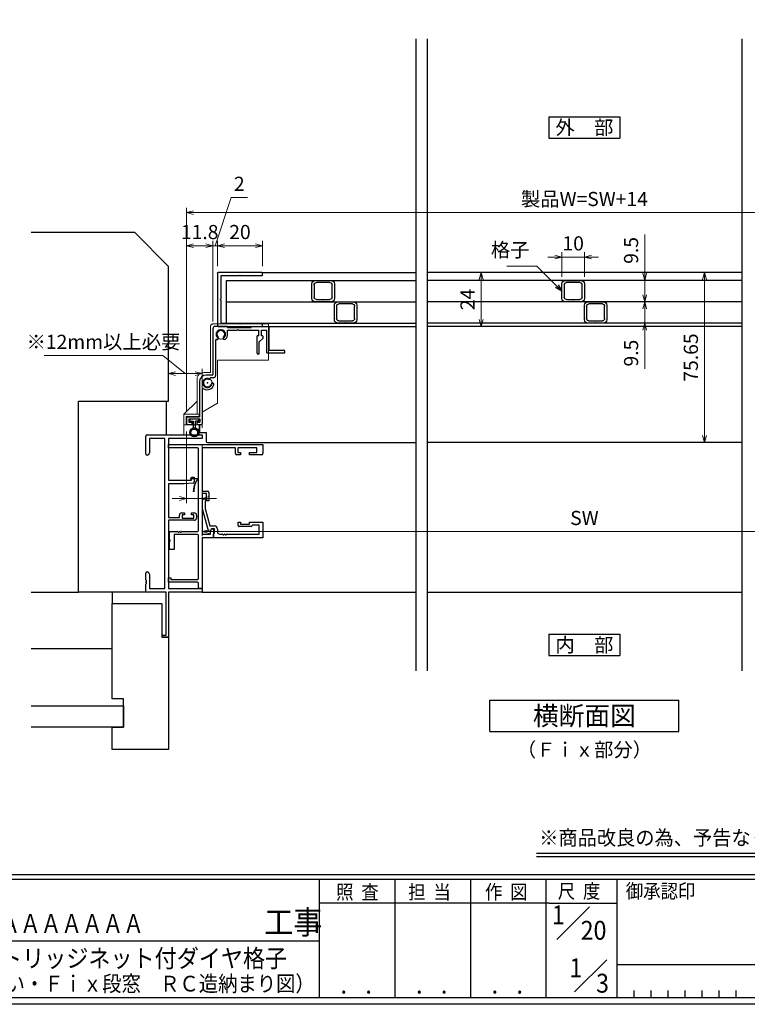
# Model space of a CAD drawing. Units: millimetres. Extents: x -1 to 2514, y 12 to 867.
# Drawn here: x 682 to 1006, y 12 to 450 of the extents above; entities that cross this region are included whole.
import ezdxf
from ezdxf.enums import TextEntityAlignment as Align

# ---------------------------------------------------------------- set-up
doc = ezdxf.new("R2010")
doc.units = ezdxf.units.MM
doc.header["$LTSCALE"] = 3
doc.linetypes.add('ACAD_ISO02W100', pattern=[15, 12, -3])
doc.layers.get('0').update_dxf_attribs({"lineweight": 25})
doc.layers.get('Defpoints').update_dxf_attribs({"color": 151, "lineweight": 25})
for name, color, linetype, lineweight in [('0000YKKｻｯｼ枠', 7, 'Continuous', 25), ('003', 2, 'Continuous', 25), ('007', 4, 'ACAD_ISO02W100', 20)]:
    doc.layers.add(name, color=color, linetype=linetype, lineweight=lineweight)
for name, color, linetype in [('0000躯体', 253, 'Continuous'), ('YKK_ZWAK', 7, 'Continuous'), ('型材', 3, 'Continuous'), ('細線', 8, 'Continuous')]:
    doc.layers.add(name, color=color, linetype=linetype)
doc.styles.add('AT_VECTOR', font='romans.shx', dxfattribs={"bigfont": 'extfont.shx'})
doc.styles.add('DIM', font='romans.shx', dxfattribs={"width": 0.75, "bigfont": 'extfont.shx'})
doc.styles.add('YKK_OSSTYLE1', font='romans.shx', dxfattribs={"width": 0.9, "bigfont": 'EXTFONT.SHX'})
doc.dimstyles.new('DIM', dxfattribs={"dimtxt": 3, "dimasz": 1.5, "dimexe": 1, "dimexo": 1.5, "dimgap": 1, "dimtad": 1, "dimdsep": 46, "dimtxsty": 'DIM', "dimblk": 'OPEN30', "dimcen": 0, "dimclrd": 4, "dimclre": 4, "dimclrt": 7, "dimadec": 0, "dimazin": 0, "dimtfac": 1, "dimtmove": 0, "dimatfit": 3, "dimldrblk": 'OPEN30', "dimfxl": 1, "dimlwd": 20, "dimlwe": 20, "dimarcsym": 0})

# ---------------------------------------------------------------- blocks, each defined once
blk = doc.blocks.new('_Open30')
at = {"color": 0, "linetype": 'ByBlock', "lineweight": -2}
for p, q in [((-1, 0.27), (0, 0)), ((0, 0), (-1, -0.27)), ((0, 0), (-1, 0))]:
    blk.add_line(p, q, dxfattribs=at)
blk = doc.blocks.new('*D19')
at = {"color": 4, "lineweight": 20, "ltscale": 0.2}
for p, q in [((763.17, 260.74), (763.17, 220.26)), ((1103.17, 260.74), (1103.17, 220.26)), ((1100.02, 222.36), (766.32, 222.36))]:
    blk.add_line(p, q, dxfattribs=at)
at = {"layer": 'Defpoints', "color": 0, "ltscale": 0.2}
for p in [(763.17, 263.89), (1103.17, 263.89), (763.17, 222.36)]:
    blk.add_point(p, dxfattribs=at)
at = {"color": 4, "lineweight": 20, "ltscale": 0.2, "xscale": 3.15, "yscale": 3.15, "zscale": 3.15, "rotation": 180}
blk.add_blockref('_Open30', (763.17, 222.36), dxfattribs=at)
at = {"color": 4, "lineweight": 20, "ltscale": 0.2, "xscale": 3.15, "yscale": 3.15, "zscale": 3.15}
blk.add_blockref('_Open30', (1103.17, 222.36), dxfattribs=at)
at = {"color": 7, "ltscale": 0.2, "insert": (933.17, 227.61), "char_height": 6.3, "attachment_point": 5, "style": 'DIM', "bg_fill": 3, "box_fill_scale": 1.1, "bg_fill_color": 9, "bg_fill_true_color": 13158600, "bg_fill_transparency": 2832}
blk.add_mtext('SW', dxfattribs=at)
blk = doc.blocks.new('*D20')
at = {"color": 4, "lineweight": 20, "ltscale": 0.2}
for p, q in [((756.17, 266.84), (756.17, 234.96)), ((763.17, 260.74), (763.17, 234.96)), ((753.02, 237.06), (749.87, 237.06)), ((756.17, 237.06), (763.17, 237.06)), ((766.32, 237.06), (769.47, 237.06))]:
    blk.add_line(p, q, dxfattribs=at)
at = {"layer": 'Defpoints', "color": 0, "ltscale": 0.2}
for p in [(756.17, 269.99), (763.17, 263.89), (763.17, 237.06)]:
    blk.add_point(p, dxfattribs=at)
at = {"color": 4, "lineweight": 20, "ltscale": 0.2, "xscale": 3.15, "yscale": 3.15, "zscale": 3.15}
blk.add_blockref('_Open30', (756.17, 237.06), dxfattribs=at)
at = {"color": 4, "lineweight": 20, "ltscale": 0.2, "xscale": 3.15, "yscale": 3.15, "zscale": 3.15, "rotation": 180}
blk.add_blockref('_Open30', (763.17, 237.06), dxfattribs=at)
at = {"color": 7, "ltscale": 0.2, "insert": (759.67, 242.31), "char_height": 6.3, "attachment_point": 5, "style": 'DIM', "bg_fill": 3, "box_fill_scale": 1.1, "bg_fill_color": 9, "bg_fill_true_color": 13158600, "bg_fill_transparency": 16059567}
blk.add_mtext('7', dxfattribs=at)
blk = doc.blocks.new('ASESRT')
at = {"layer": '007'}
for p, q in [((500.4, 761.24), (500.4, 777.29)), ((500.4, 777.29), (525.2, 777.29)), ((526.2, 755.64), (526.2, 776.29)), ((523.1, 761.24), (500.4, 761.24)), ((523.1, 742.04), (523.1, 761.24)), ((526.2, 755.64), (529.2, 755.64)), ((532.2, 737.14), (532.2, 752.64)), ((523.1, 742.04), (529.9, 738.11)), ((538, 737.14), (532.2, 742.94)), ((529.9, 732.44), (529.9, 738.11)), ((531.2, 737.14), (538, 737.14)), ((531.2, 736.14), (531.2, 737.14)), ((531.2, 736.14), (537, 736.14)), ((537, 736.14), (537, 732.44)), ((538, 737.14), (538, 727.94)), ((538, 732.44), (529.9, 732.44)), ((531.2, 732.44), (531.2, 727.94)), ((531.2, 727.94), (538, 727.94))]:
    blk.add_line(p, q, dxfattribs=at)
for centre in [(521.6, 772.69), (527.6, 751.04)]:
    blk.add_circle(centre, 2.1, dxfattribs=at)
for centre, radius in [((525.2, 776.29), 1), ((529.2, 752.64), 3)]:
    blk.add_arc(centre, radius, 0, 90, dxfattribs=at)
blk = doc.blocks.new('*D22')
at = {"color": 4, "lineweight": 20, "ltscale": 0.2}
for p, q in [((745.69, 300.72), (692.85, 300.72)), ((755.67, 292.67), (745.69, 300.72)), ((748.17, 283.54), (748.17, 294.77)), ((763.17, 268.54), (763.17, 294.77)), ((751.32, 292.67), (760.02, 292.67))]:
    blk.add_line(p, q, dxfattribs=at)
at = {"layer": 'Defpoints', "color": 0, "ltscale": 0.2}
for p in [(763.17, 292.67), (748.17, 280.39), (763.17, 265.39)]:
    blk.add_point(p, dxfattribs=at)
at = {"color": 4, "lineweight": 20, "ltscale": 0.2, "xscale": 3.15, "yscale": 3.15, "zscale": 3.15, "rotation": 180}
blk.add_blockref('_Open30', (748.17, 292.67), dxfattribs=at)
at = {"color": 4, "lineweight": 20, "ltscale": 0.2, "xscale": 3.15, "yscale": 3.15, "zscale": 3.15}
blk.add_blockref('_Open30', (763.17, 292.67), dxfattribs=at)
at = {"color": 7, "ltscale": 0.2, "insert": (719.27, 305.97), "char_height": 6.3, "attachment_point": 5, "style": 'DIM', "bg_fill": 3, "box_fill_scale": 1.1, "bg_fill_color": 9, "bg_fill_true_color": 13158600, "bg_fill_transparency": 2552}
blk.add_mtext('※12mm以上必要', dxfattribs=at)
blk = doc.blocks.new('*D59')
at = {"color": 4, "lineweight": 20, "ltscale": 0.2}
for p, q in [((756.17, 276.14), (756.17, 351.7)), ((767.97, 315.79), (767.97, 351.7)), ((759.32, 349.6), (764.82, 349.6))]:
    blk.add_line(p, q, dxfattribs=at)
at = {"layer": 'Defpoints', "color": 0, "ltscale": 0.2}
for p in [(767.97, 349.6), (767.97, 312.64), (756.17, 272.99)]:
    blk.add_point(p, dxfattribs=at)
at = {"color": 4, "lineweight": 20, "ltscale": 0.2, "xscale": 3.15, "yscale": 3.15, "zscale": 3.15, "rotation": 180}
blk.add_blockref('_Open30', (756.17, 349.6), dxfattribs=at)
at = {"color": 4, "lineweight": 20, "ltscale": 0.2, "xscale": 3.15, "yscale": 3.15, "zscale": 3.15}
blk.add_blockref('_Open30', (767.97, 349.6), dxfattribs=at)
at = {"color": 7, "ltscale": 0.2, "insert": (762.07, 354.85), "char_height": 6.3, "attachment_point": 5, "style": 'DIM', "bg_fill": 3, "box_fill_scale": 1.1, "bg_fill_color": 9, "bg_fill_true_color": 13158600, "bg_fill_transparency": 9510217}
blk.add_mtext('11.8', dxfattribs=at)
blk = doc.blocks.new('*D60')
at = {"color": 4, "lineweight": 20, "ltscale": 0.2}
for p, q in [((769.97, 340.49), (769.97, 351.7)), ((789.97, 340.49), (789.97, 351.7)), ((773.12, 349.6), (786.82, 349.6))]:
    blk.add_line(p, q, dxfattribs=at)
at = {"layer": 'Defpoints', "color": 0, "ltscale": 0.2}
for p in [(789.97, 349.6), (769.97, 337.34), (789.97, 337.34)]:
    blk.add_point(p, dxfattribs=at)
at = {"color": 4, "lineweight": 20, "ltscale": 0.2, "xscale": 3.15, "yscale": 3.15, "zscale": 3.15, "rotation": 180}
blk.add_blockref('_Open30', (769.97, 349.6), dxfattribs=at)
at = {"color": 4, "lineweight": 20, "ltscale": 0.2, "xscale": 3.15, "yscale": 3.15, "zscale": 3.15}
blk.add_blockref('_Open30', (789.97, 349.6), dxfattribs=at)
at = {"color": 7, "ltscale": 0.2, "insert": (779.97, 354.85), "char_height": 6.3, "attachment_point": 5, "style": 'DIM', "bg_fill": 3, "box_fill_scale": 1.1, "bg_fill_color": 9, "bg_fill_true_color": 13158600, "bg_fill_transparency": 9510212}
blk.add_mtext('20', dxfattribs=at)
blk = doc.blocks.new('*D61')
at = {"color": 4, "lineweight": 20, "ltscale": 0.2}
for p, q in [((756.17, 276.14), (756.17, 366.4)), ((1107.02, 364.3), (759.32, 364.3)), ((1110.17, 276.14), (1110.17, 366.4))]:
    blk.add_line(p, q, dxfattribs=at)
at = {"layer": 'Defpoints', "color": 0, "ltscale": 0.2}
for p in [(756.17, 364.3), (756.17, 272.99), (1110.17, 272.99)]:
    blk.add_point(p, dxfattribs=at)
at = {"color": 4, "lineweight": 20, "ltscale": 0.2, "xscale": 3.15, "yscale": 3.15, "zscale": 3.15, "rotation": 180}
blk.add_blockref('_Open30', (756.17, 364.3), dxfattribs=at)
at = {"color": 4, "lineweight": 20, "ltscale": 0.2, "xscale": 3.15, "yscale": 3.15, "zscale": 3.15}
blk.add_blockref('_Open30', (1110.17, 364.3), dxfattribs=at)
at = {"color": 7, "ltscale": 0.2, "insert": (933.17, 369.55), "char_height": 6.3, "attachment_point": 5, "style": 'DIM', "bg_fill": 3, "box_fill_scale": 1.1, "bg_fill_color": 9, "bg_fill_true_color": 13158600, "bg_fill_transparency": 9510207}
blk.add_mtext('製品W=SW+14', dxfattribs=at)
blk = doc.blocks.new('*D63')
at = {"color": 4, "lineweight": 20, "ltscale": 0.2}
for p, q in [((1000.02, 337.64), (984.48, 337.64)), ((986.58, 334.49), (986.58, 265.14)), ((1000.02, 261.99), (984.48, 261.99))]:
    blk.add_line(p, q, dxfattribs=at)
at = {"layer": 'Defpoints', "color": 0, "ltscale": 0.2}
for p in [(1003.17, 337.64), (986.58, 261.99), (1003.17, 261.99)]:
    blk.add_point(p, dxfattribs=at)
at = {"color": 4, "lineweight": 20, "ltscale": 0.2, "xscale": 3.15, "yscale": 3.15, "zscale": 3.15}
for p, rotation in [((986.58, 337.64), 90), ((986.58, 261.99), 270)]:
    blk.add_blockref('_Open30', p, dxfattribs=dict(at, rotation=rotation))
at = {"color": 7, "ltscale": 0.2, "insert": (981.33, 299.82), "char_height": 6.3, "attachment_point": 5, "rotation": 90, "style": 'DIM', "bg_fill": 3, "box_fill_scale": 1.1, "bg_fill_color": 9, "bg_fill_true_color": 13158600, "bg_fill_transparency": 9510187}
blk.add_mtext('75.65', dxfattribs=at)
blk = doc.blocks.new('2型')
for p, q in [((-10.2, 22.8), (-10.2, 23.7)), ((-9.9, 24), (9.5, 24)), ((-9.9, 22.5), (-0.5, 22.5)), ((-0.2, 22.8), (-0.5, 22.5)), ((-0.2, 22.8), (0.1, 22.5)), ((0.1, 22.5), (8.3, 22.5)), ((8.3, 22.5), (8.3, 12.3)), ((9.8, 23.7), (9.8, 0.3)), ((8.6, 12), (8.3, 12.3)), ((8.6, 12), (8.3, 11.7)), ((8.3, 11.7), (8.3, 1.5)), ((-10.2, 0.3), (-10.2, 1.2)), ((-0.5, 1.5), (-9.9, 1.5)), ((-0.4, 0), (-9.9, 0)), ((-0.2, 1.2), (-0.5, 1.5)), ((-0.2, 0.2), (-0.4, 0)), ((-0.2, 1.2), (0.1, 1.5)), ((-0.2, 0.2), (0, 0)), ((9.5, 0), (0, 0)), ((8.3, 1.5), (0.1, 1.5))]:
    blk.add_line(p, q)
for centre, start, end in [((-9.9, 23.7), 90, 180), ((-9.9, 22.8), 180, 270), ((9.5, 23.7), 0, 90), ((-9.9, 1.2), 90, 180), ((-9.9, 0.3), 180, 270), ((9.5, 0.3), 270, 0)]:
    blk.add_arc(centre, 0.3, start, end)
blk = doc.blocks.new('10角新')
for p, q in [((3.5, 9.5), (-3.5, 9.5)), ((-5, 8), (-5, 1.5)), ((-4, 2), (-4, 7.5)), ((-3, 8.5), (3, 8.5)), ((4, 7.5), (4, 2)), ((5, 1.5), (5, 8)), ((-3.5, 0), (-0.3, 0)), ((3, 1), (-3, 1)), ((-0.3, 0), (0, 0.3)), ((0, 0.3), (0.3, 0)), ((0.3, 0), (3.5, 0))]:
    blk.add_line(p, q)
for centre, radius, start, end in [((-3.5, 8), 1.5, 90, 180), ((3.5, 8), 1.5, 0, 90), ((-3, 7.5), 1, 90, 180), ((3, 7.5), 1, 0, 90), ((-3.5, 1.5), 1.5, 180, 270), ((-3, 2), 1, 180, 270), ((3, 2), 1, 270, 0), ((3.5, 1.5), 1.5, 270, 0)]:
    blk.add_arc(centre, radius, start, end)
blk = doc.blocks.new('*D64')
at = {"layer": '003', "color": 4, "lineweight": 20, "ltscale": 0.2}
for p, q in [((768.97, 349.6), (776, 371.07)), ((776, 371.07), (783.35, 371.07)), ((767.97, 315.79), (767.97, 351.7)), ((769.97, 340.49), (769.97, 351.7)), ((764.82, 349.6), (761.67, 349.6)), ((769.97, 349.6), (767.97, 349.6)), ((769.97, 349.6), (767.97, 349.6)), ((773.12, 349.6), (776.27, 349.6))]:
    blk.add_line(p, q, dxfattribs=at)
at = {"layer": 'Defpoints', "color": 0, "ltscale": 0.2}
for p in [(767.97, 349.6), (769.97, 337.34), (767.97, 312.64)]:
    blk.add_point(p, dxfattribs=at)
at = {"layer": '003', "color": 4, "lineweight": 20, "ltscale": 0.2, "xscale": 3.15, "yscale": 3.15, "zscale": 3.15}
blk.add_blockref('_Open30', (767.97, 349.6), dxfattribs=at)
at = {"layer": '003', "color": 4, "lineweight": 20, "ltscale": 0.2, "xscale": 3.15, "yscale": 3.15, "zscale": 3.15, "rotation": 180}
blk.add_blockref('_Open30', (769.97, 349.6), dxfattribs=at)
at = {"layer": '003', "color": 7, "ltscale": 0.2, "insert": (779.68, 376.32), "char_height": 6.3, "attachment_point": 5, "style": 'DIM', "bg_fill": 3, "box_fill_scale": 1.1, "bg_fill_color": 9, "bg_fill_true_color": 13158600, "bg_fill_transparency": 9510182}
blk.add_mtext('2', dxfattribs=at)
blk = doc.blocks.new('*D67')
at = {"layer": '003', "color": 4, "lineweight": 20, "ltscale": 0.2}
for p, q in [((959.99, 327.79), (959.99, 330.94)), ((944.83, 324.64), (962.09, 324.64)), ((959.99, 324.64), (959.99, 315.14)), ((944.82, 315.14), (962.09, 315.14)), ((959.99, 311.99), (959.99, 294.74))]:
    blk.add_line(p, q, dxfattribs=at)
at = {"layer": 'Defpoints', "color": 0, "ltscale": 0.2}
for p in [(941.68, 324.64), (941.67, 315.14), (959.99, 315.14)]:
    blk.add_point(p, dxfattribs=at)
at = {"layer": '003', "color": 4, "lineweight": 20, "ltscale": 0.2, "xscale": 3.15, "yscale": 3.15, "zscale": 3.15}
for p, rotation in [((959.99, 324.64), 270), ((959.99, 315.14), 90)]:
    blk.add_blockref('_Open30', p, dxfattribs=dict(at, rotation=rotation))
at = {"layer": '003', "color": 7, "ltscale": 0.2, "insert": (954.74, 301.79), "char_height": 6.3, "attachment_point": 5, "rotation": 90, "style": 'DIM', "bg_fill": 3, "box_fill_scale": 1.1, "bg_fill_color": 9, "bg_fill_true_color": 13158600, "bg_fill_transparency": 9510167}
blk.add_mtext('9.5', dxfattribs=at)
blk = doc.blocks.new('*D68')
at = {"layer": '003', "color": 4, "lineweight": 20, "ltscale": 0.2}
for p, q in [((959.99, 337.29), (959.99, 354.54)), ((934.83, 334.14), (962.09, 334.14)), ((959.99, 324.64), (959.99, 334.14)), ((944.82, 324.64), (962.09, 324.64)), ((959.99, 321.49), (959.99, 318.34))]:
    blk.add_line(p, q, dxfattribs=at)
at = {"layer": 'Defpoints', "color": 0, "ltscale": 0.2}
for p in [(931.68, 334.14), (959.99, 334.14), (941.67, 324.64)]:
    blk.add_point(p, dxfattribs=at)
at = {"layer": '003', "color": 4, "lineweight": 20, "ltscale": 0.2, "xscale": 3.15, "yscale": 3.15, "zscale": 3.15}
for p, rotation in [((959.99, 334.14), 270), ((959.99, 324.64), 90)]:
    blk.add_blockref('_Open30', p, dxfattribs=dict(at, rotation=rotation))
at = {"layer": '003', "color": 7, "ltscale": 0.2, "insert": (954.74, 347.49), "char_height": 6.3, "attachment_point": 5, "rotation": 90, "style": 'DIM', "bg_fill": 3, "box_fill_scale": 1.1, "bg_fill_color": 9, "bg_fill_true_color": 13158600, "bg_fill_transparency": 9510162}
blk.add_mtext('9.5', dxfattribs=at)
blk = doc.blocks.new('*D69')
at = {"layer": '003', "color": 4, "lineweight": 20, "ltscale": 0.2}
for p, q in [((923.17, 335.79), (923.17, 346.65)), ((933.17, 335.79), (933.17, 346.65)), ((920.02, 344.55), (916.87, 344.55)), ((933.17, 344.55), (923.17, 344.55)), ((936.32, 344.55), (939.47, 344.55))]:
    blk.add_line(p, q, dxfattribs=at)
at = {"layer": 'Defpoints', "color": 0, "ltscale": 0.2}
for p in [(923.17, 344.55), (923.17, 332.64), (933.17, 332.64)]:
    blk.add_point(p, dxfattribs=at)
at = {"layer": '003', "color": 4, "lineweight": 20, "ltscale": 0.2, "xscale": 3.15, "yscale": 3.15, "zscale": 3.15}
blk.add_blockref('_Open30', (923.17, 344.55), dxfattribs=at)
at = {"layer": '003', "color": 4, "lineweight": 20, "ltscale": 0.2, "xscale": 3.15, "yscale": 3.15, "zscale": 3.15, "rotation": 180}
blk.add_blockref('_Open30', (933.17, 344.55), dxfattribs=at)
at = {"layer": '003', "color": 7, "ltscale": 0.2, "insert": (928.17, 349.8), "char_height": 6.3, "attachment_point": 5, "style": 'DIM', "bg_fill": 3, "box_fill_scale": 1.1, "bg_fill_color": 9, "bg_fill_true_color": 13158600, "bg_fill_transparency": 9510157}
blk.add_mtext('10', dxfattribs=at)
blk = doc.blocks.new('*D70')
at = {"layer": '003', "color": 4, "lineweight": 20, "ltscale": 0.2}
for p, q in [((866.32, 337.64), (889.36, 337.64)), ((887.26, 334.49), (887.26, 316.79)), ((866.32, 313.64), (889.36, 313.64))]:
    blk.add_line(p, q, dxfattribs=at)
at = {"layer": 'Defpoints', "color": 0, "ltscale": 0.2}
for p in [(863.17, 337.64), (863.17, 313.64), (887.26, 313.64)]:
    blk.add_point(p, dxfattribs=at)
at = {"layer": '003', "color": 4, "lineweight": 20, "ltscale": 0.2, "xscale": 3.15, "yscale": 3.15, "zscale": 3.15}
for p, rotation in [((887.26, 337.64), 90), ((887.26, 313.64), 270)]:
    blk.add_blockref('_Open30', p, dxfattribs=dict(at, rotation=rotation))
at = {"layer": '003', "color": 7, "ltscale": 0.2, "insert": (882.01, 325.64), "char_height": 6.3, "attachment_point": 5, "rotation": 90, "style": 'DIM', "bg_fill": 3, "box_fill_scale": 1.1, "bg_fill_color": 9, "bg_fill_true_color": 13158600, "bg_fill_transparency": 9510152}
blk.add_mtext('24', dxfattribs=at)
blk = doc.blocks.new('2K-63007', base_point=(25, 20))
at = {"color": 0, "linetype": 'ByBlock', "lineweight": -2, "ltscale": 0.5}
for p, q in [((0, 81.5), (0, 89.5)), ((0.5, 90), (25, 90)), ((8.37, 88.37), (1.63, 88.37)), ((1.63, 88.37), (1.63, 82.09)), ((8.37, 21.63), (8.37, 88.37)), ((25, 88.37), (10, 88.37)), ((10, 88.37), (10, 69.9)), ((25, 90), (25, 88.37)), ((1, 81), (0.5, 81)), ((1.63, 82.09), (1, 81)), ((20.3, 69.9), (20.3, 71.2)), ((20.3, 71.2), (21.5, 71.2)), ((21.5, 71.2), (21.5, 69.05)), ((10, 69.9), (20.3, 69.9)), ((17, 68.2), (10, 68.2)), ((10, 68.2), (10, 53.2)), ((21.04, 68.55), (17, 68.2)), ((10, 53.2), (14.9, 53.2)), ((14.9, 53.2), (14.9, 54.3)), ((15.9, 55.3), (17.2, 55.3)), ((17.2, 54.5), (16.1, 54.5)), ((16.1, 54.5), (16.1, 53)), ((16.1, 53), (21.3, 53)), ((17.2, 55.3), (17.2, 54.5)), ((20.2, 54.5), (20.2, 55.3)), ((20.2, 55.3), (21.5, 55.3)), ((21.3, 54.5), (20.2, 54.5)), ((21.3, 53), (21.3, 54.5)), ((22.5, 54.3), (22.5, 53)), ((21.5, 52), (10, 52)), ((10, 52), (10, 21.63)), ((0, 25.46), (0, 28.5)), ((0.5, 29), (1, 29)), ((1, 29), (1.63, 27.91)), ((1.63, 27.91), (1.63, 21.63)), ((0, 24.46), (0, 24.54)), ((0, 20.5), (0, 23.54)), ((9, 20), (0.5, 20)), ((1.63, 21.63), (8.37, 21.63)), ((9, 0.9), (9, 20)), ((10, 21.63), (25, 21.63)), ((25, 20), (10, 20)), ((10, 20), (10, 0)), ((25, 21.63), (25, 20)), ((7.45, 0.9), (9, 0.9)), ((10, 0), (7.45, 0))]:
    blk.add_line(p, q, dxfattribs=at)
for centre, radius, start, end in [((0.5, 89.5), 0.5, 90, 180), ((0.5, 81.5), 0.5, 180, 270), ((21, 69.05), 0.5, 275, 360), ((15.9, 54.3), 1, 90, 180), ((21.5, 54.3), 1, 0, 90), ((21.5, 53), 1, 270, 0), ((0.5, 28.5), 0.5, 90, 180), ((0.2, 25.46), 0.2, 180, 246.4218), ((0.2, 24.54), 0.2, 113.5782, 180), ((0.2, 24.46), 0.2, 180, 246.4218), ((0.2, 23.54), 0.2, 113.5782, 180), ((0, 25), 0.3, 293.5782, 66.4218), ((0, 24), 0.3, 293.5782, 66.4218), ((0.5, 20.5), 0.5, 180, 270), ((7.45, 0.45), 0.45, 90, 270)]:
    blk.add_arc(centre, radius, start, end, dxfattribs=at)
blk = doc.blocks.new('基本$0$2K-64450')
at = {"color": 0, "linetype": 'ByBlock', "lineweight": -2, "ltscale": 0.5}
for p, q in [((0, 62.47), (0, 64.1)), ((0, 64.1), (42, 64.1)), ((12.87, 62.47), (0, 62.47)), ((13.37, 25.8), (13.37, 61.97)), ((29.8, 62.47), (15, 62.47)), ((15, 62.47), (15, 43.2)), ((29.8, 60), (29.8, 62.47)), ((39.3, 62.47), (30.8, 62.47)), ((30.8, 62.47), (30.8, 60.5)), ((39.3, 60.5), (39.3, 62.47)), ((42, 64.1), (42, 60)), ((32, 59.5), (30.3, 59.5)), ((30.8, 60.5), (32, 60.5)), ((32, 60.5), (32, 59.5)), ((36, 59.5), (36, 60.5)), ((36, 60.5), (39.3, 60.5)), ((41.5, 59.5), (36, 59.5)), ((15, 43.2), (17.5, 43.2)), ((17, 42.2), (15, 42.2)), ((15, 42.2), (15, 24.13)), ((17, 39), (17, 42.2)), ((18, 42.7), (18, 39)), ((18, 39), (17, 39)), ((18.7, 25.63), (19.2, 26.5)), ((19.2, 26.5), (20, 26.5)), ((20, 26.5), (20, 22.5)), ((0.5, 21.76), (0.5, 25.3)), ((0.5, 25.3), (4.04, 25.3)), ((12.87, 24), (2.5, 24)), ((2.5, 24), (2.5, 17.3)), ((4.96, 25.3), (5.04, 25.3)), ((5.96, 25.3), (12.87, 25.3)), ((13.37, 4.5), (13.37, 23.5)), ((15, 24.13), (18.7, 24.13)), ((20, 22.5), (15, 22.5)), ((15, 22.5), (15, 0)), ((18.7, 24.13), (18.7, 25.63)), ((0.5, 17.3), (0.5, 20.84)), ((2.5, 17.3), (0.5, 17.3)), ((0, 2.7), (0, 4.7)), ((0, 4.7), (1, 4.7)), ((1, 4.7), (1, 4)), ((12.87, 2.7), (0, 2.7)), ((1, 4), (12.87, 4)), ((13.37, 0), (13.37, 2.2)), ((15, 0), (13.37, 0))]:
    blk.add_line(p, q, dxfattribs=at)
for centre, radius, start, end in [((12.87, 61.97), 0.5, 0, 90), ((30.3, 60), 0.5, 180, 270), ((41.5, 60), 0.5, 270, 0), ((17.5, 42.7), 0.5, 0, 90), ((4.04, 25.1), 0.2, 23.5782, 90), ((4.5, 25.3), 0.3, 203.5782, 336.4218), ((4.96, 25.1), 0.2, 90, 156.4218), ((5.04, 25.1), 0.2, 23.5782, 90), ((5.5, 25.3), 0.3, 203.5782, 336.4218), ((5.96, 25.1), 0.2, 90, 156.4218), ((12.87, 25.8), 0.5, 270, 0), ((12.87, 23.5), 0.5, 0, 90), ((0.7, 21.76), 0.2, 180, 246.4218), ((0.7, 20.84), 0.2, 113.5782, 180), ((0.5, 21.3), 0.3, 293.5782, 66.4218), ((12.87, 4.5), 0.5, 270, 0), ((12.87, 2.2), 0.5, 0, 90)]:
    blk.add_arc(centre, radius, start, end, dxfattribs=at)
blk = doc.blocks.new('基本$0$2K-63682')
at = {"color": 0, "linetype": 'ByBlock', "lineweight": -2, "ltscale": 0.5}
for p, q in [((10.8, 20.8), (10.8, 26.8)), ((10.8, 26.8), (17.8, 26.8)), ((17.8, 26.8), (17.8, 4.8)), ((16.17, 25.17), (12.1, 25.17)), ((12.1, 25.17), (12.1, 22.3)), ((16.17, 10.76), (16.17, 25.17)), ((11.8, 20.8), (10.8, 20.8)), ((11.8, 16.8), (11.8, 20.8)), ((12.8, 21.6), (12.8, 16.3)), ((10.8, 15.8), (10.8, 16.8)), ((10.8, 16.8), (11.8, 16.8)), ((12.3, 15.8), (10.8, 15.8)), ((16.17, 9.76), (16.17, 9.84)), ((16.17, 7.6), (16.17, 8.84)), ((12.5, 3.28), (12.5, 5.1)), ((15.6, 5.3), (13.8, 5.3)), ((13.8, 5.3), (13.8, 4)), ((14, 6.6), (15.17, 6.6)), ((17.8, 4.8), (16.1, 4.8)), ((0.95, 0), (0.18, 0.78)), ((4.9, 0), (0.95, 0)), ((1.02, 1.62), (1.45, 1.2)), ((1.45, 1.2), (4.74, 1.2)), ((4.74, 1.2), (12.5, 3.28)), ((14.63, 2.61), (4.9, 0)), ((13.8, 4), (15, 3.31)), ((15, 3.31), (15, 3.09))]:
    blk.add_line(p, q, dxfattribs=at)
for centre, radius, start, end in [((12.3, 22.3), 0.2, 180, 270), ((12.3, 21.6), 0.5, 0, 90), ((12.3, 16.3), 0.5, 270, 0), ((16.37, 10.76), 0.2, 180, 246.4218), ((16.37, 9.84), 0.2, 113.5782, 180), ((16.37, 9.76), 0.2, 180, 246.4218), ((16.37, 8.84), 0.2, 113.5782, 180), ((16.17, 10.3), 0.3, 293.5782, 66.4218), ((16.17, 9.3), 0.3, 293.5782, 66.4218), ((14, 5.1), 1.5, 90, 180), ((15.17, 7.6), 1, 270, 0), ((15.6, 5.1), 0.2, 0, 90), ((16.1, 5.1), 0.3, 180, 270), ((0.6, 1.2), 0.6, 45, 225), ((14.5, 3.09), 0.5, 285, 0)]:
    blk.add_arc(centre, radius, start, end, dxfattribs=at)

msp = doc.modelspace()

# ---------------------------------------------------------------- linework, layer by layer
at = {"ltscale": 0.2}
msp.add_line((863.168, 195.393), (1003.168, 195.393), dxfattribs=at)
at = {"layer": '0000YKKｻｯｼ枠', "ltscale": 0.5}
msp.add_line((763.168, 195.393), (858.168, 195.393), dxfattribs=at)
at = {"layer": '0000躯体', "linetype": 'Continuous'}
for p, q in [((733.168, 355.393), (687.167, 355.393)), ((748.168, 340.393), (733.168, 355.393)), ((687.167, 195.393), (708.168, 195.393)), ((738.168, 195.393), (708.168, 195.393)), ((723.168, 195.393), (723.168, 190.393)), ((723.168, 147.893), (723.168, 190.393)), ((723.168, 190.393), (745.168, 190.393)), ((745.168, 190.393), (745.168, 175.393)), ((745.168, 175.393), (748.168, 175.393)), ((748.168, 175.393), (748.168, 125.393)), ((687.167, 170.393), (723.168, 170.393)), ((687.167, 144.893), (728.168, 144.893)), ((728.168, 147.893), (723.168, 147.893)), ((728.168, 135.393), (728.168, 147.893)), ((728.168, 144.893), (728.168, 135.393)), ((728.168, 135.393), (687.167, 135.393)), ((723.168, 135.393), (728.168, 135.393)), ((723.168, 125.393), (723.168, 135.393)), ((748.168, 125.393), (723.168, 125.393))]:
    msp.add_line(p, q, dxfattribs=at)
at = {"layer": '003'}
for p, q in [((917.418, 406.922), (948.918, 406.922)), ((917.418, 406.922), (917.418, 397.472)), ((948.918, 406.922), (948.918, 397.472)), ((917.418, 397.472), (948.918, 397.472)), ((767.968, 312.643), (767.968, 292.293)), ((774.468, 313.643), (768.968, 313.643)), ((774.468, 313.643), (774.468, 313.143)), ((774.468, 313.143), (784.968, 313.143)), ((774.468, 311.943), (778.668, 311.943)), ((774.468, 310.143), (774.468, 311.943)), ((778.968, 312.243), (778.668, 311.943)), ((778.968, 312.243), (779.268, 311.943)), ((779.268, 311.943), (788.368, 311.943)), ((784.968, 313.143), (784.968, 313.643)), ((784.968, 313.643), (792.468, 313.643)), ((788.368, 309.443), (788.368, 311.943)), ((789.568, 311.943), (791.968, 311.943)), ((789.568, 309.443), (789.568, 311.943)), ((791.968, 301.943), (791.968, 311.943)), ((792.468, 313.643), (858.168, 313.643)), ((792.968, 303.143), (792.968, 313.143)), ((1003.168, 313.643), (863.168, 313.643)), ((769.168, 307.598), (769.168, 291.793)), ((788.368, 309.443), (787.568, 309.443)), ((787.568, 301.743), (787.568, 309.443)), ((790.18, 308.356), (788.568, 306.744)), ((788.568, 301.743), (788.568, 306.744)), ((792.968, 303.143), (799.468, 303.143)), ((799.968, 301.943), (799.968, 302.643)), ((787.868, 301.443), (788.268, 301.443)), ((791.968, 301.943), (799.968, 301.943)), ((767.668, 291.993), (764.968, 291.993)), ((768.168, 290.793), (766.885, 290.793)), ((761.968, 288.993), (761.968, 273.493)), ((756.668, 273.493), (761.968, 273.493)), ((757.168, 272.493), (762.168, 272.493)), ((917.418, 176.645), (917.418, 167.195)), ((917.418, 176.645), (948.918, 176.645)), ((948.918, 176.645), (948.918, 167.195)), ((917.418, 167.195), (948.918, 167.195)), ((891.168, 147.393), (975.168, 147.393)), ((891.168, 133.393), (891.168, 147.393)), ((975.168, 133.393), (975.168, 147.393)), ((891.168, 133.393), (975.168, 133.393))]:
    msp.add_line(p, q, dxfattribs=at)
at = {"layer": '003', "linetype": 'Continuous'}
for p, q in [((789.968, 309.443), (789.568, 309.443)), ((790.268, 308.568), (790.268, 309.143))]:
    msp.add_line(p, q, dxfattribs=at)
at = {"layer": '003', "ltscale": 0.2}
for p, q in [((911.797, 79.326), (1183.203, 79.326)), ((911.797, 77.826), (1183.203, 77.826))]:
    msp.add_line(p, q, dxfattribs=at)
at = {"layer": '003'}
for centre, radius, start, end in [((768.968, 312.643), 1, 90, 180), ((771.468, 310.143), 1.75, 315.12169, 224.87831), ((792.468, 313.143), 0.5, 0, 90), ((769.468, 307.598), 0.3, 69.95452, 180), ((769.785, 308.467), 0.625, 249.95452, 44.87831), ((773.151, 308.467), 0.625, 135.12169, 315.12169), ((771.468, 310.143), 3, 315.12169, 0), ((789.968, 308.568), 0.3, 315, 0), ((799.468, 302.643), 0.5, 0, 90), ((787.868, 301.743), 0.3, 180, 270), ((788.268, 301.743), 0.3, 270, 0), ((764.968, 288.993), 3, 90, 180), ((765.468, 288.493), 1.75, 75, 345), ((766.083, 290.787), 0.625, 255, 346.39417), ((766.885, 290.593), 0.2, 90, 166.39417), ((767.668, 292.293), 0.3, 270, 0), ((768.168, 291.793), 1, 270, 0), ((763.668, 285.491), 0.5, 59.05028, 180), ((765.468, 288.493), 3, 239.05028, 345), ((767.762, 287.878), 0.625, 345, 165), ((756.668, 272.993), 0.5, 90, 180)]:
    msp.add_arc(centre, radius, start, end, dxfattribs=at)
at = {"layer": '003', "linetype": 'Continuous'}
msp.add_arc((789.968, 309.143), 0.3, 0, 90, dxfattribs=at)
at = {"layer": '003'}
msp.add_point((765.468, 288.493), dxfattribs=at)
at = {"layer": 'YKK_ZWAK', "color": 254, "linetype": 'Continuous'}
for p, q in [((1197.475, 69.6), (20, 69.6)), ((1140.775, 67.5), (20, 67.5)), ((815.275, 67.5), (815.275, 15)), ((916.075, 67.5), (916.075, 15)), ((947.575, 67.5), (947.575, 15)), ((947.575, 29.7), (1098.775, 29.7)), ((20, 15), (1140.775, 15))]:
    msp.add_line(p, q, dxfattribs=at)
at = {"layer": 'YKK_ZWAK', "color": 131, "linetype": 'Continuous'}
for p, q in [((848.875, 67.5), (848.875, 15)), ((882.475, 67.5), (882.475, 15)), ((917.552, 57.001), (815.275, 57.001)), ((917.552, 57.001), (947.575, 57.001)), ((920.831, 40.896), (935.371, 55.436)), ((607.075, 40.201), (815.275, 40.201)), ((928.784, 17.482), (943.07, 31.768)), ((955.135, 18.15), (955.135, 15)), ((962.695, 18.15), (962.695, 15)), ((970.255, 18.15), (970.255, 15)), ((977.815, 18.15), (977.815, 15)), ((985.375, 18.15), (985.375, 15)), ((992.935, 18.15), (992.935, 15)), ((1000.495, 18.15), (1000.495, 15))]:
    msp.add_line(p, q, dxfattribs=at)

# ---------------------------------------------------------------- texts
at = {"style": 'AT_VECTOR'}
for s, height, p in [('外\u3000部', 6.3, (933.168, 402.197)), ('内\u3000部', 6.3, (933.168, 171.92)), ('横断面図', 8.4, (933.168, 140.393)), ('（Ｆｉｘ部分）', 6.3, (933.168, 125.314))]:
    msp.add_text(s, height=height, dxfattribs=at).set_placement(p, align=Align.MIDDLE_CENTER)
at = {"style": 'AT_VECTOR', "width": 0.95}
msp.add_text('※商品改良の為、予告なく仕様変更する事がありますので予めご了承願います。', height=6.6, dxfattribs=at).set_placement((913.038, 86.121), align=Align.MIDDLE_LEFT)
at = {"style": 'YKK_OSSTYLE1', "width": 0.9}
for s, height, p in [('カートリッジネット付ダイヤ格子', 8, (727.292, 32.469)), ('（引き違い・Ｆｉｘ段窓\u3000ＲＣ造納まり図）', 7, (727.292, 21.196))]:
    msp.add_text(s, height=height, dxfattribs=at).set_placement(p, align=Align.MIDDLE_CENTER)
at = {"layer": 'Defpoints', "style": 'YKK_OSSTYLE1', "width": 0.8}
msp.add_text('ＡＡＡＡＡＡＡＡＡＡＡＡ', height=8.4, dxfattribs=at).set_placement((627.212, 43.771))
at = {"layer": 'YKK_ZWAK', "color": 131, "linetype": 'Continuous', "style": 'YKK_OSSTYLE1', "width": 0.9}
for s, height, p in [('照  査', 6.3, (822.759, 58.83)), ('担  当', 6.3, (854.807, 58.83)), ('作  図', 6.3, (888.955, 58.857)), ('尺  度', 6.3, (921.344, 59.194)), ('御承認印', 6.3, (951.576, 59.201)), (' ． ．', 7.35, (821.958, 16.581)), (' ． ．', 7.35, (855.558, 16.581)), (' ． ．', 7.35, (889.158, 16.581))]:
    msp.add_text(s, height=height, dxfattribs=at).set_placement(p)
at = {"layer": 'YKK_ZWAK', "color": 254, "linetype": 'Continuous', "style": 'YKK_OSSTYLE1', "width": 0.9}
msp.add_text('工事', height=10.5, dxfattribs=at).set_placement((790.791, 43.261))
for s, p in [('1', (921.533, 50.691)), ('20', (937.241, 43.839)), ('1', (929.359, 27.15)), ('3', (941.227, 20.299))]:
    msp.add_text(s, height=8.4, dxfattribs=at).set_placement(p, align=Align.MIDDLE)

# ---------------------------------------------------------------- dimensions: what is measured, and where the dimension line sits
at = {"ltscale": 0.2}
dim = msp.add_linear_dim(base=(763.168, 222.364), p1=(1103.168, 263.893), p2=(763.168, 263.893), text='SW', dimstyle='DIM', override={"dimscale": 2.1, "dimadec": 2, "dimazin": 2, "dimtfill": 1}, dxfattribs=at)
dim.commit()
dim.dimension.update_dxf_attribs({"geometry": '*D19', "text_midpoint": (933.168, 227.614)})

# ---------------------------------------------------------------- next in the draw order: linework, layer by layer
at = {"layer": '003'}
msp.add_line((1003.168, 261.993), (863.168, 261.993), dxfattribs=at)
at = {"layer": 'Defpoints', "ltscale": 0.2}
for p, q in [((858.168, 441.612), (858.168, 160.334)), ((863.168, 441.612), (863.168, 160.334)), ((1003.168, 441.612), (1003.168, 160.334))]:
    msp.add_line(p, q, dxfattribs=at)

# ---------------------------------------------------------------- next in the draw order: dimensions: what is measured, and where the dimension line sits
at = {"ltscale": 0.2}
dim = msp.add_linear_dim(base=(763.168, 237.064), p1=(756.168, 269.993), p2=(763.168, 263.893), angle=180, dimstyle='DIM', override={"dimscale": 2.1, "dimadec": 2, "dimazin": 2, "dimtfill": 1}, dxfattribs=at)
dim.commit()
dim.dimension.update_dxf_attribs({"geometry": '*D20', "text_midpoint": (759.668, 237.064), "dimtype": 160})

# ---------------------------------------------------------------- next in the draw order: linework, layer by layer
at = {"layer": '003'}
for p, q in [((763.168, 285.491), (763.168, 270.493)), ((756.168, 272.993), (756.168, 269.993)), ((757.168, 272.493), (757.168, 270.993)), ((757.668, 272.493), (757.668, 271.493)), ((761.668, 271.493), (761.668, 272.493)), ((762.168, 272.493), (762.168, 270.993)), ((756.168, 269.993), (758.518, 269.993)), ((757.168, 270.993), (758.518, 270.993)), ((757.668, 271.493), (759.168, 271.493)), ((758.518, 270.993), (758.518, 269.993)), ((759.168, 271.493), (759.168, 268.429)), ((760.168, 268.429), (760.168, 271.493)), ((761.668, 271.493), (760.168, 271.493)), ((760.818, 270.993), (762.168, 270.993)), ((760.818, 270.993), (760.818, 269.993)), ((760.818, 269.993), (762.668, 269.993)), ((761.968, 269.993), (761.968, 266.493)), ((765.468, 261.993), (858.168, 261.993))]:
    msp.add_line(p, q, dxfattribs=at)
for radius in [2, 1.5]:
    msp.add_circle((759.668, 266.493), radius, dxfattribs=at)
for centre, start, end in [((762.668, 270.493), 270, 0), ((765.468, 262.493), 180, 270)]:
    msp.add_arc(centre, 0.5, start, end, dxfattribs=at)

# ---------------------------------------------------------------- next in the draw order: block references
at = {"layer": '0000YKKｻｯｼ枠'}
msp.add_blockref('基本$0$2K-64450', (748.168, 197.093), dxfattribs=at)
at = {"layer": '0000YKKｻｯｼ枠', "color": 7, "rotation": 270}
msp.add_blockref('基本$0$2K-63682', (763.368, 237.393), dxfattribs=at)
at = {"layer": '003', "xscale": -1}
msp.add_blockref('ASESRT', (1293.072, -462.546), dxfattribs=at)

# ---------------------------------------------------------------- next in the draw order: dimensions: what is measured, and where the dimension line sits
at = {"ltscale": 0.2}
dim = msp.add_linear_dim(base=(763.168, 292.669), p1=(748.168, 280.393), p2=(763.168, 265.393), angle=180, text='※12mm以上必要', dimstyle='DIM', override={"dimscale": 2.1, "dimadec": 2, "dimazin": 2, "dimtmove": 1, "dimtfill": 1}, dxfattribs=at)
dim.commit()
dim.dimension.update_dxf_attribs({"geometry": '*D22', "text_midpoint": (743.595, 300.717), "dimtype": 160})

# ---------------------------------------------------------------- next in the draw order: linework, layer by layer
at = {"layer": '0000躯体', "linetype": 'Continuous'}
for p, q in [((748.168, 280.393), (748.168, 340.393)), ((708.168, 195.393), (708.168, 280.393)), ((708.168, 280.393), (748.168, 280.393))]:
    msp.add_line(p, q, dxfattribs=at)
at = {"layer": '0000躯体', "ltscale": 0.5}
msp.add_line((747.168, 280.393), (747.168, 265.393), dxfattribs=at)
at = {"layer": '003'}
for p, q in [((761.968, 266.493), (764.968, 266.493)), ((764.968, 266.493), (764.968, 262.493))]:
    msp.add_line(p, q, dxfattribs=at)

# ---------------------------------------------------------------- next in the draw order: block references
at = {"layer": '0000YKKｻｯｼ枠'}
msp.add_blockref('2K-63007', (763.168, 195.393), dxfattribs=at)

# ---------------------------------------------------------------- next in the draw order: dimensions: what is measured, and where the dimension line sits
at = {"ltscale": 0.2}
dim = msp.add_linear_dim(base=(767.968, 349.603), p1=(756.168, 272.993), p2=(767.968, 312.643), angle=180, dimstyle='DIM', override={"dimscale": 2.1, "dimadec": 2, "dimazin": 2, "dimtfill": 1}, dxfattribs=at)
dim.commit()
dim.dimension.update_dxf_attribs({"geometry": '*D59', "text_midpoint": (762.068, 349.603), "dimtype": 160})

# ---------------------------------------------------------------- next in the draw order: dimensions: what is measured, and where the dimension line sits
dim = msp.add_linear_dim(base=(789.968, 349.603), p1=(769.968, 337.343), p2=(789.968, 337.343), angle=180, dimstyle='DIM', override={"dimscale": 2.1, "dimadec": 2, "dimazin": 2, "dimtmove": 1, "dimtfill": 1}, dxfattribs=at)
dim.commit()
dim.dimension.update_dxf_attribs({"geometry": '*D60', "text_midpoint": (779.968, 354.853)})

# ---------------------------------------------------------------- next in the draw order: dimensions: what is measured, and where the dimension line sits
dim = msp.add_linear_dim(base=(756.168, 364.303), p1=(1110.168, 272.993), p2=(756.168, 272.993), text='製品W=SW+14', dimstyle='DIM', override={"dimscale": 2.1, "dimadec": 2, "dimazin": 2, "dimtfill": 1}, dxfattribs=at)
dim.commit()
dim.dimension.update_dxf_attribs({"geometry": '*D61', "text_midpoint": (933.168, 369.553)})

# ---------------------------------------------------------------- next in the draw order: linework, layer by layer
at = {"linetype": 'Continuous'}
msp.add_line((789.941, 337.643), (858.168, 337.643), dxfattribs=at)
at = {"layer": '細線'}
for p, q in [((773.968, 334.143), (858.168, 334.143)), ((773.968, 315.143), (773.968, 334.143)), ((773.968, 324.643), (858.168, 324.643)), ((773.968, 315.143), (858.168, 315.143))]:
    msp.add_line(p, q, dxfattribs=at)

# ---------------------------------------------------------------- next in the draw order: block references
at = {"layer": '型材', "xscale": -1}
for name, p in [('2型', (779.768, 313.643)), ('10角新', (816.976, 324.643)), ('10角新', (928.168, 324.643)), ('10角新', (826.976, 315.143)), ('10角新', (938.168, 315.143))]:
    msp.add_blockref(name, p, dxfattribs=at)

# ---------------------------------------------------------------- next in the draw order: texts
at = {"layer": '003', "color": 7, "ltscale": 0.2, "insert": (908.756, 342.608), "char_height": 6.3, "attachment_point": 9, "style": 'DIM', "bg_fill": 3, "box_fill_scale": 1.1, "bg_fill_color": 9, "bg_fill_true_color": 13158600, "bg_fill_transparency": 5677}
msp.add_mtext('格子', dxfattribs=at)

# ---------------------------------------------------------------- next in the draw order: dimensions: what is measured, and where the dimension line sits
at = {"ltscale": 0.2}
dim = msp.add_linear_dim(base=(986.579, 261.993), p1=(1003.168, 337.643), p2=(1003.168, 261.993), angle=90, dimstyle='DIM', override={"dimscale": 2.1, "dimadec": 2, "dimazin": 2, "dimtfill": 1}, dxfattribs=at)
dim.commit()
dim.dimension.update_dxf_attribs({"geometry": '*D63', "text_midpoint": (981.329, 299.818)})

# ---------------------------------------------------------------- next in the draw order: linework, layer by layer
at = {"linetype": 'Continuous'}
msp.add_line((1003.168, 337.643), (863.168, 337.643), dxfattribs=at)
at = {"layer": '細線'}
for p, q in [((1003.168, 334.143), (863.168, 334.143)), ((1003.168, 324.643), (863.168, 324.643)), ((1003.168, 315.143), (863.168, 315.143))]:
    msp.add_line(p, q, dxfattribs=at)

# ---------------------------------------------------------------- next in the draw order: dimensions: what is measured, and where the dimension line sits
at = {"layer": '003', "ltscale": 0.2}
dim = msp.add_linear_dim(base=(767.968, 349.603), p1=(769.968, 337.343), p2=(767.968, 312.643), angle=180, dimstyle='DIM', override={"dimscale": 2.1, "dimadec": 2, "dimazin": 2, "dimtmove": 1, "dimtfill": 1}, dxfattribs=at)
dim.commit()
dim.dimension.update_dxf_attribs({"geometry": '*D64', "text_midpoint": (778.1, 371.068), "dimtype": 160})

# ---------------------------------------------------------------- next in the draw order: dimensions: what is measured, and where the dimension line sits
for base, p1, p2, picture, middle in [((887.263, 313.643), (863.168, 337.643), (863.168, 313.643), '*D70', (882.013, 325.643)), ((959.994, 315.143), (941.685, 324.643), (941.668, 315.143), '*D67', (954.744, 301.793))]:
    dim = msp.add_linear_dim(base=base, p1=p1, p2=p2, angle=90, dimstyle='DIM', override={"dimscale": 2.1, "dimadec": 2, "dimazin": 2, "dimtfill": 1}, dxfattribs=at)
    dim.commit()
    dim.dimension.update_dxf_attribs({"geometry": picture, "text_midpoint": middle})

# ---------------------------------------------------------------- next in the draw order: dimensions: what is measured, and where the dimension line sits
dim = msp.add_linear_dim(base=(959.994, 334.143), p1=(941.668, 324.643), p2=(931.685, 334.143), angle=90, dimstyle='DIM', override={"dimscale": 2.1, "dimadec": 2, "dimazin": 2, "dimtfill": 1}, dxfattribs=at)
dim.commit()
dim.dimension.update_dxf_attribs({"geometry": '*D68', "text_midpoint": (954.744, 347.493)})

# ---------------------------------------------------------------- next in the draw order: dimensions: what is measured, and where the dimension line sits
dim = msp.add_linear_dim(base=(923.168, 344.547), p1=(933.168, 332.643), p2=(923.168, 332.643), dimstyle='DIM', override={"dimscale": 2.1, "dimadec": 2, "dimazin": 2, "dimtfill": 1}, dxfattribs=at)
dim.commit()
dim.dimension.update_dxf_attribs({"geometry": '*D69', "text_midpoint": (928.168, 344.547), "dimtype": 160})

# ---------------------------------------------------------------- next in the draw order: linework, layer by layer
at = {"layer": 'Defpoints', "ltscale": 0.5}
msp.add_lwpolyline([(-1, 867), (1228.4, 867), (1228.4, 12), (-1, 12)], close=True, dxfattribs=at)

# ---------------------------------------------------------------- next in the draw order: leaders
at = {"layer": '003', "ltscale": 0.2, "annotation_type": 0, "has_hookline": 1, "hookline_direction": 1, "text_width": 10.08}
msp.add_leader([(923.168, 329.393), (912.053, 340.508), (910.856, 340.508)], dimstyle='DIM', override={"dimscale": 2.1, "dimgap": 1, "dimtad": 1, "dimadec": 2, "dimazin": 2, "dimtfill": 1}, dxfattribs=at)

doc.saveas('drawing.dxf')
